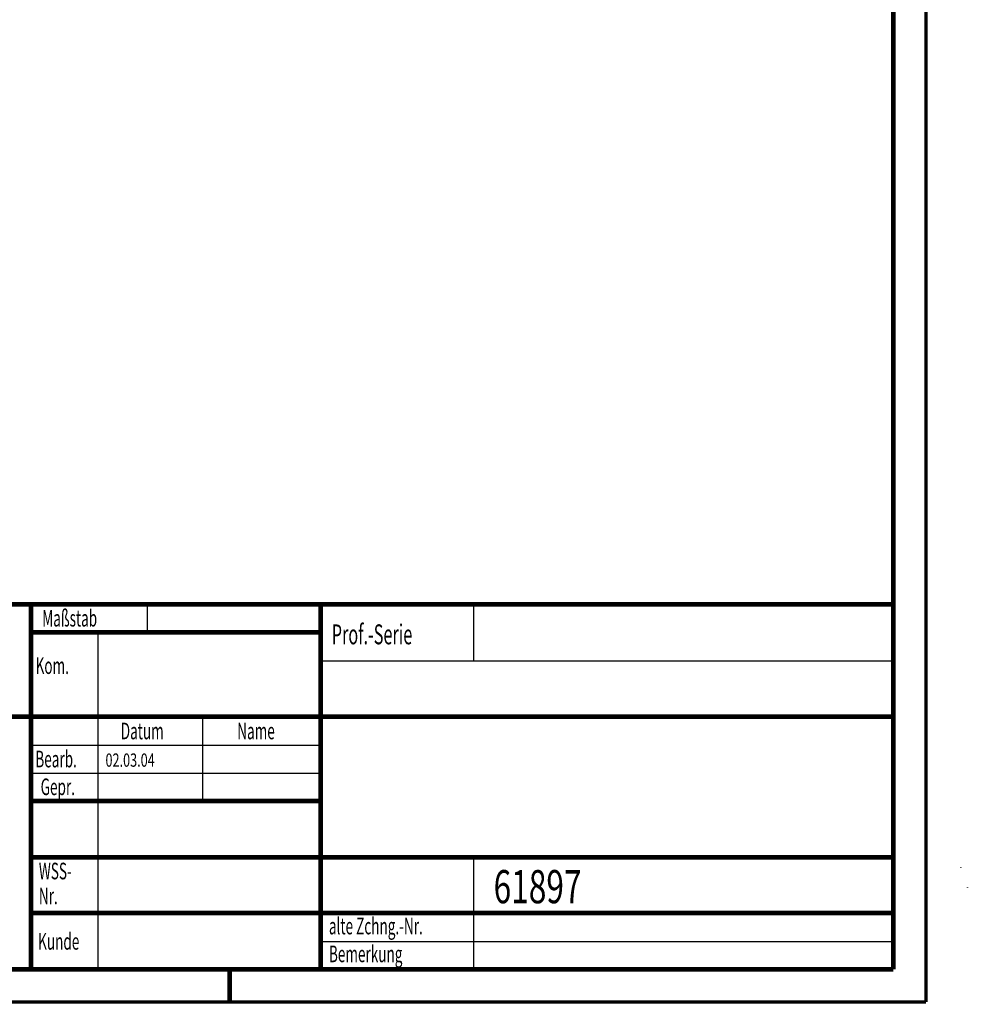
# Model space of a CAD drawing. Extents: x -1 to 216, y -1 to 297.
# Drawn here: x 73 to 216, y 0 to 148 of the extents above; entities that cross this region are included whole.
import ezdxf
from ezdxf.enums import TextEntityAlignment as Align

# ---------------------------------------------------------------- set-up
doc = ezdxf.new("R2010")
doc.units = 0
doc.header["$MEASUREMENT"] = 0
for name, color, linetype in [('255', 7, 'Continuous'), ('4', 7, 'Continuous'), ('98', 7, 'Continuous'), ('LAYER1', 1, 'Continuous')]:
    doc.layers.add(name, color=color, linetype=linetype)
doc.styles.get("Standard").update_dxf_attribs({"font": 'monotxt.shx'})

# ---------------------------------------------------------------- blocks, each defined once
blk = doc.blocks.new('A4-V')
at = {"layer": '255', "color": 150, "linetype": 'Continuous', "const_width": 0.5}
for points in [[(209.9, 0.1), (209.9, 296.9)], [(0.1, 0.1), (209.9, 0.1)]]:
    blk.add_lwpolyline(points, dxfattribs=at)
at = {"layer": '255', "color": 2, "linetype": 'Continuous', "const_width": 0.7}
for points in [[(205, 5), (205, 292)], [(5, 5), (205, 5)], [(105, 0.1), (105, 5)]]:
    blk.add_lwpolyline(points, dxfattribs=at)
blk = doc.blocks.new('*U14')
at = {"layer": '255', "color": 150, "linetype": 'Continuous', "width": 0.6}
for s, p in [('WSS-', (0, 0)), ('Nr.', (0, -3.75))]:
    blk.add_text(s, height=2.5, dxfattribs=at).set_placement(p)
blk = doc.blocks.new('DBSFELD5')
at = {"layer": '255', "color": 150, "linetype": 'Continuous'}
for p, q in [((-112.404, 55), (-112.404, 50.800003)), ((-63.200001, 46.5), (-63.200001, 55)), ((-119.804, 0), (-119.804, 50.800003)), ((-86.3, 46.5), (0, 46.5)), ((-104.10001, 38.099998), (-104.10001, 25.400002)), ((-129.904, 33.800003), (-86.3, 33.800003)), ((-129.904, 29.599998), (-86.3, 29.599998)), ((-63.200001, 0), (-63.200001, 16.900002)), ((-86.3, 4.199997), (0, 4.199997))]:
    blk.add_line(p, q, dxfattribs=at)
at = {"layer": '255', "color": 2, "linetype": 'Continuous', "const_width": 0.7}
for points in [[(-200.004, 55), (0, 55)], [(-129.904, 55), (-129.904, 0)], [(-86.3, 0), (-86.3, 55)], [(-129.904, 50.800003), (-86.3, 50.800003)], [(-200.004, 38.099998), (0, 38.099998)], [(-129.904, 25.400002), (-86.3, 25.400002)], [(0, 16.900002), (-129.904, 16.900002)], [(-129.904, 8.5), (0, 8.5)]]:
    blk.add_lwpolyline(points, dxfattribs=at)
at = {"layer": '255'}
blk.add_blockref('*U14', (-128.74068, 13.584998), dxfattribs=at)
at = {"layer": '255', "color": 150, "linetype": 'Continuous', "width": 0.6}
for s, p in [('Maßstab', (-128.23667, 51.679999)), ('Kom.', (-129.23667, 44.529597)), ('Datum', (-116.39867, 34.689998)), ('Name', (-98.859267, 34.689998)), ('Bearb.', (-129.27667, 30.459998)), ('Gepr.', (-128.47367, 26.274999)), ('alte Zchng.-Nr.', (-85.039999, 5.2963)), ('Kunde', (-128.86166, 2.983698)), ('Bemerkung', (-85.039999, 1.096303))]:
    blk.add_text(s, height=2.5, dxfattribs=at).set_placement(p)
at = {"layer": '255', "color": 3, "linetype": 'Continuous', "width": 0.6}
blk.add_text('Prof.-Serie', height=3, dxfattribs=at).set_placement((-84.621, 48.999796))
at = {"layer": '255', "color": 4, "linetype": 'Continuous', "width": 0.7}
for tag, p in [('7', (10, 14.999999)), ('12', (11, 14.999999)), ('8', (10, 13.499999)), ('13', (11, 13.499999)), ('9', (10, 11.999999))]:
    blk.add_attdef(tag, p, '', height=1, dxfattribs=at)
at = {"layer": '4', "color": 4, "linetype": 'Continuous'}
for tag, p, width in [('20', (-128.73997, 34.84), 0.65), ('21', (-198.78295, -10.331868), 0.7), ('22', (-190.9, -10.330002), 0.7), ('23', (-149.20002, -10.330002), 0.7), ('24', (-137.00002, -10.330002), 0.7), ('25', (-198.78295, -14.561868), 0.7), ('26', (-190.9, -14.560002), 0.7), ('27', (-149.20002, -14.560002), 0.7), ('28', (-137.00002, -14.560002), 0.7), ('29', (-198.78295, -18.791868), 0.7), ('30', (-190.9, -18.790002), 0.7), ('31', (-149.20002, -18.790002), 0.7), ('32', (-137.00002, -18.790002), 0.7), ('33', (-198.78295, -23.021868), 0.7), ('34', (-190.9, -23.020002), 0.7), ('35', (-149.20002, -23.020002), 0.7), ('36', (-137.00002, -23.020002), 0.7), ('37', (-198.78295, -27.251868), 0.7), ('38', (-190.9, -27.250002), 0.7), ('39', (-149.20002, -27.250002), 0.7), ('40', (-137.00002, -27.250002), 0.7), ('41', (-198.78295, -31.481868), 0.7), ('42', (-190.9, -31.480002), 0.7), ('43', (-149.20002, -31.480002), 0.7), ('44', (-137.00002, -31.480002), 0.7), ('45', (-198.78295, -35.711868), 0.7), ('46', (-190.9, -35.710002), 0.7), ('47', (-149.20002, -35.710002), 0.7), ('48', (-137.00002, -35.710002), 0.7), ('49', (-198.88295, -39.941875), 0.7), ('50', (-191, -39.940009), 0.7), ('51', (-149.30002, -39.940009), 0.7), ('52', (-137.00002, -39.940002), 0.7)]:
    blk.add_attdef(tag, p, '', height=2, dxfattribs=dict(at, width=width))
at = {"layer": 'LAYER1', "color": 4, "linetype": 'Continuous', "width": 0.7}
for tag, height, p in [('1', 5, (-43.22, 30.139995)), ('2', 3.5, (-43.22, 21.821096))]:
    blk.add_attdef(tag, text='', height=height, dxfattribs=at).set_placement(p, align=Align.CENTER)
for tag, p, height in [('14', (-118.70568, 30.550001), 2), ('15', (-103.46569, 30.550001), 2), ('16', (-118.70568, 26.319999), 2), ('17', (-103.46569, 26.319999), 2), ('5', (-117.70568, 18.949998), 2.5), ('3', (-61.299999, 9.979991), 5), ('6', (-117.70568, 10.490008), 2), ('18', (11, 11.999999), 1), ('19', (11, 10.499999), 1), ('11', (-61.299999, 5.346294), 2.5), ('4', (-117.70568, 2.029998), 2), ('10', (-61.262001, -3.903705), 3)]:
    blk.add_attdef(tag, p, '', height=height, dxfattribs=at)

msp = doc.modelspace()

# ---------------------------------------------------------------- block references
at = {"layer": '98'}
msp.add_blockref('A4-V', (0, 0), dxfattribs=at)
ref = msp.add_blockref('DBSFELD5', (205, 5), dxfattribs=at)
ref.add_attrib('3', ' 61897', (143.7, 14.979991), dxfattribs={"color": 4, "linetype": 'Continuous', "height": 5, "width": 0.7})
ref.add_attrib('7', '-', (215, 19.999999), dxfattribs={"color": 4, "linetype": 'Continuous', "height": 1, "width": 0.7})
ref.add_attrib('14', '02.03.04', (86.294324, 35.550001), dxfattribs={"color": 4, "linetype": 'Continuous', "height": 2, "width": 0.7})
ref.add_attrib('18', '-', (216, 16.999999), dxfattribs={"color": 4, "linetype": 'Continuous', "height": 1, "width": 0.7})

doc.saveas('drawing.dxf')
